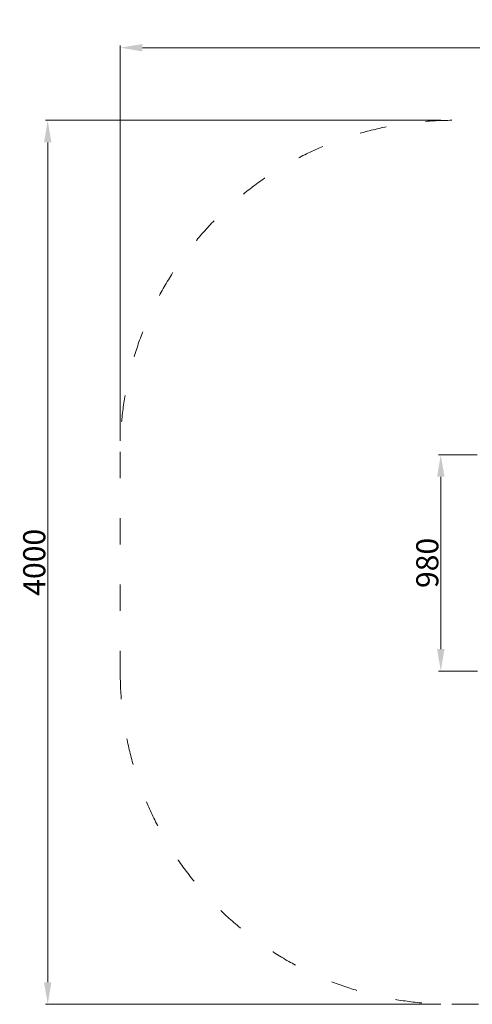
# Model space of a CAD drawing. Units: millimetres. Extents: x -2606 to 2048, y -2001 to 2455.
# Drawn here: x -2606 to -560, y -2001 to 2455 of the extents above; entities that cross this region are included whole.
import ezdxf

# ---------------------------------------------------------------- set-up
doc = ezdxf.new("R2010")
doc.units = ezdxf.units.MM
doc.linetypes.add('ACAD_ISO03W100', pattern=[30, 12, -18])
doc.layers.add('InterSystem-description', color=7, linetype='Continuous', lineweight=13)
doc.layers.add('InterSystem-dimension', color=7, linetype='Continuous', lineweight=5)
doc.styles.add('arial', font='arial.ttf')
doc.dimstyles.new('IS_1-50(mm)', dxfattribs={"dimtxt": 100, "dimasz": 100, "dimexe": 10, "dimexo": 50, "dimgap": 10, "dimtad": 1, "dimdec": 0, "dimrnd": 0.5, "dimzin": 0, "dimtxsty": 'arial', "dimcen": 50, "dimclrd": 256, "dimclre": 256, "dimclrt": 256, "dimadec": 1, "dimazin": 0, "dimtfac": 1, "dimtdec": 0, "dimtmove": 0, "dimatfit": 3, "dimfxl": 1, "dimtolj": 1, "dimtzin": 0, "dimlwd": -1, "dimlwe": -1, "dimarcsym": 0})

# ---------------------------------------------------------------- blocks, each defined once
blk = doc.blocks.new('*D1')
at = {"layer": 'Defpoints', "color": 0, "transparency": 16777216}
for p in [(-651.8, 1999.4), (-2479.7, -2000.6), (-651.8, -2000.6)]:
    blk.add_point(p, dxfattribs=at)
at = {"layer": 'InterSystem-dimension', "transparency": 16777216}
for p, q in [((-701.8, 1999.4), (-2489.7, 1999.4)), ((-2479.7, 1899.4), (-2479.7, -1900.6)), ((-701.8, -2000.6), (-2489.7, -2000.6))]:
    blk.add_line(p, q, dxfattribs=at)
for points in [[(-2496.3, 1899.4), (-2463, 1899.4), (-2479.7, 1999.4)], [(-2496.3, -1900.6), (-2463, -1900.6), (-2479.7, -2000.6)]]:
    blk.add_solid(points, dxfattribs=at)
at = {"layer": 'InterSystem-dimension', "transparency": 16777216, "insert": (-2540.7, -0.6), "char_height": 100, "attachment_point": 5, "rotation": 90, "style": 'arial'}
blk.add_mtext('\\A1;4000', dxfattribs=at)
blk = doc.blocks.new('*D2')
at = {"layer": 'Defpoints', "color": 0, "transparency": 16777216}
for p in [(2048.2, 2328), (-2151.8, 499.4), (2048.2, 499.4)]:
    blk.add_point(p, dxfattribs=at)
at = {"layer": 'InterSystem-dimension', "transparency": 16777216}
for p, q in [((-2151.8, 549.4), (-2151.8, 2338)), ((-2051.8, 2328), (1948.2, 2328)), ((2048.2, 549.4), (2048.2, 2338))]:
    blk.add_line(p, q, dxfattribs=at)
for points in [[(-2051.8, 2344.7), (-2051.8, 2311.4), (-2151.8, 2328)], [(1948.2, 2344.7), (1948.2, 2311.4), (2048.2, 2328)]]:
    blk.add_solid(points, dxfattribs=at)
at = {"layer": 'InterSystem-dimension', "transparency": 16777216, "insert": (-51.8, 2389.1), "char_height": 100, "attachment_point": 5, "style": 'arial'}
blk.add_mtext('\\A1;4200', dxfattribs=at)
blk = doc.blocks.new('*D4')
at = {"layer": 'Defpoints', "color": 0, "transparency": 16777216}
for p in [(-702.5, 486.2), (-488.6, 486.2), (-486.9, -493.1)]:
    blk.add_point(p, dxfattribs=at)
at = {"layer": 'InterSystem-dimension', "transparency": 16777216}
for p, q in [((-538.6, 486.2), (-712.5, 486.2)), ((-702.5, -393.1), (-702.5, 386.2)), ((-536.9, -493.1), (-712.5, -493.1))]:
    blk.add_line(p, q, dxfattribs=at)
for points in [[(-719.2, 386.2), (-685.8, 386.2), (-702.5, 486.2)], [(-719.2, -393.1), (-685.8, -393.1), (-702.5, -493.1)]]:
    blk.add_solid(points, dxfattribs=at)
at = {"layer": 'InterSystem-dimension', "transparency": 16777216, "insert": (-763.5, -3.4), "char_height": 100, "attachment_point": 5, "rotation": 90, "style": 'arial'}
blk.add_mtext('\\A1;980', dxfattribs=at)

msp = doc.modelspace()

# ---------------------------------------------------------------- linework, layer by layer
at = {"layer": 'InterSystem-description', "linetype": 'ACAD_ISO03W100', "ltscale": 10}
msp.add_lwpolyline([(-651.8, -2000.6), (548.2, -2000.6, 0.414214), (2048.2, -500.6), (2048.2, 499.4, 0.414214), (548.2, 1999.4), (-651.8, 1999.4, 0.414214), (-2151.8, 499.4), (-2151.8, -500.6, 0.414214)], format="xyb", close=True, dxfattribs=at)

# ---------------------------------------------------------------- dimensions: what is measured, and where the dimension line sits
at = {"layer": 'InterSystem-dimension'}
dim = msp.add_linear_dim(base=(2048.2, 2328), p1=(-2151.8, 499.4), p2=(2048.2, 499.4), dimstyle='IS_1-50(mm)', dxfattribs=at)
dim.commit()
dim.dimension.update_dxf_attribs({"geometry": '*D2', "text_midpoint": (-51.8, 2389.1)})
for base, p1, p2, picture, middle in [((-2479.7, -2000.6), (-651.8, 1999.4), (-651.8, -2000.6), '*D1', (-2540.7, -0.6)), ((-702.5, 486.2), (-486.9, -493.1), (-488.6, 486.2), '*D4', (-763.5, -3.4))]:
    dim = msp.add_linear_dim(base=base, p1=p1, p2=p2, angle=90, dimstyle='IS_1-50(mm)', dxfattribs=at)
    dim.commit()
    dim.dimension.update_dxf_attribs({"geometry": picture, "text_midpoint": middle})

doc.saveas('drawing.dxf')
